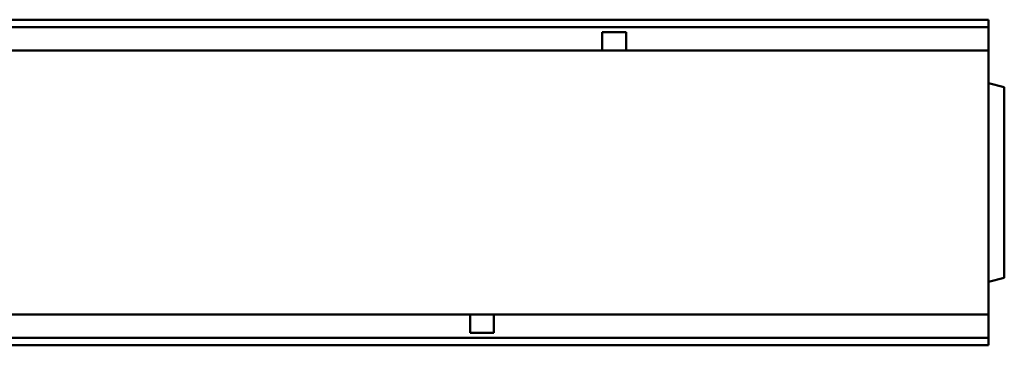
# Model space of a CAD drawing. Units: millimetres. Extents: x 2444 to 34200, y 1668 to 11103.
# Drawn here: x 3671 to 4230, y 4280 to 4465 of the extents above; entities that cross this region are included whole.
import ezdxf

# ---------------------------------------------------------------- set-up
doc = ezdxf.new("R2010")
doc.units = ezdxf.units.MM
doc.layers.add('DUENN', color=4, linetype='Continuous')
doc.layers.add('SICHTBAR', color=7, linetype='Continuous')

msp = doc.modelspace()

# ---------------------------------------------------------------- linework, layer by layer
at = {"layer": 'DUENN', "linetype": 'Continuous', "lineweight": 50}
for p, q in [((3221.202, 4460.819), (4221.202, 4460.819)), ((4001.952, 4458.069), (4015.452, 4458.069)), ((4001.952, 4451.069), (4001.952, 4458.069)), ((4015.452, 4458.069), (4015.452, 4451.069)), ((4001.952, 4451.069), (4001.952, 4447.569)), ((4015.452, 4447.569), (4015.452, 4451.069)), ((3926.952, 4297.569), (3926.952, 4294.069)), ((3926.952, 4287.069), (3926.952, 4294.069)), ((3940.452, 4294.069), (3940.452, 4297.569)), ((3940.452, 4294.069), (3940.452, 4287.069)), ((4221.202, 4284.319), (3221.202, 4284.319)), ((3940.452, 4287.069), (3926.952, 4287.069))]:
    msp.add_line(p, q, dxfattribs=at).dxf.unprotected_set("ltscale", 0)
at = {"layer": 'SICHTBAR', "linetype": 'Continuous', "lineweight": 50}
for p, q in [((4221.202, 4465.069), (3221.202, 4465.069)), ((4221.202, 4465.069), (4221.202, 4463.069)), ((4221.202, 4462.819), (4221.202, 4463.069)), ((4221.202, 4462.819), (4221.202, 4460.819)), ((4221.202, 4459.319), (4221.202, 4460.819)), ((4221.202, 4451.069), (4221.202, 4459.319)), ((4221.202, 4451.069), (4221.202, 4447.569)), ((3515.452, 4447.569), (4001.952, 4447.569)), ((4001.952, 4447.569), (4015.452, 4447.569)), ((4015.452, 4447.569), (4221.202, 4447.569)), ((4221.202, 4437.569), (4221.202, 4447.569)), ((4221.202, 4307.569), (4221.202, 4437.569)), ((4221.202, 4429.069), (4230.202, 4426.658)), ((4230.202, 4318.481), (4230.202, 4426.658)), ((4221.202, 4316.069), (4230.202, 4318.481)), ((4221.202, 4297.569), (4221.202, 4307.569)), ((3926.952, 4297.569), (3440.452, 4297.569)), ((3940.452, 4297.569), (3926.952, 4297.569)), ((4221.202, 4297.569), (3940.452, 4297.569)), ((4221.202, 4297.569), (4221.202, 4294.069)), ((4221.202, 4285.819), (4221.202, 4294.069)), ((4221.202, 4284.319), (4221.202, 4285.819)), ((4221.202, 4284.319), (4221.202, 4282.319)), ((4221.202, 4282.069), (4221.202, 4282.319)), ((4221.202, 4282.069), (4221.202, 4280.069)), ((3221.202, 4280.069), (4221.202, 4280.069))]:
    msp.add_line(p, q, dxfattribs=at).dxf.unprotected_set("ltscale", 0)

doc.saveas('drawing.dxf')
